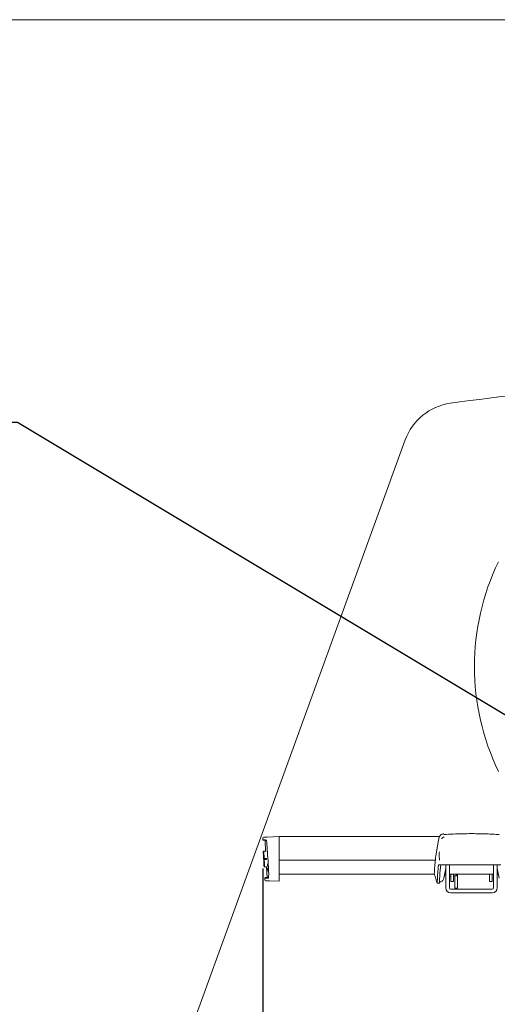
# Model space of a CAD drawing. Units: inches. Extents: x 8 to 265, y 4 to 173.
# Drawn here: x 43 to 56, y 144 to 170 of the extents above; entities that cross this region are included whole.
import ezdxf

# ---------------------------------------------------------------- set-up
doc = ezdxf.new("R2010")
doc.units = ezdxf.units.IN
doc.header["$LTSCALE"] = 16
doc.header["$MEASUREMENT"] = 0
doc.layers.add('LAYER_1', color=5, linetype='Continuous')
doc.styles.add('SLDTEXTSTYLE0', font='TXT', dxfattribs={"width": 0.75})
doc.dimstyles.new('SLDDIMSTYLE0', dxfattribs={"dimtxt": 0, "dimasz": 2.08, "dimexe": 0, "dimexo": 0.0625, "dimgap": 0, "dimtad": 0, "dimtih": 1, "dimtoh": 1, "dimdec": 0, "dimrnd": 1e-09, "dimzin": 0, "dimdsep": 46, "dimtxsty": 'Standard', "dimsah": 1, "dimcen": 0.09, "dimadec": 0, "dimazin": 0, "dimtfac": 2.08, "dimtdec": 0, "dimtofl": 0, "dimtmove": 0, "dimatfit": 3, "dimfxl": 1, "dimfrac": 2, "dimtolj": 1, "dimtzin": 0, "dimarcsym": 0})
doc.dimstyles.new('SLDDIMSTYLE1', dxfattribs={"dimtxt": 2, "dimasz": 2.08, "dimexe": 0, "dimexo": 0.0625, "dimgap": 0.5, "dimtad": 0, "dimtih": 1, "dimtoh": 1, "dimrnd": 1e-09, "dimzin": 12, "dimdsep": 46, "dimtxsty": 'SLDTEXTSTYLE0', "dimsah": 1, "dimcen": 0.09, "dimadec": 0, "dimazin": 3, "dimtfac": 1, "dimtofl": 0, "dimtmove": 0, "dimatfit": 3, "dimfxl": 1, "dimfrac": 2, "dimtolj": 1, "dimtzin": 12, "dimarcsym": 0})

# ---------------------------------------------------------------- blocks, each defined once
blk = doc.blocks.new('*D21')
at = {"layer": 'LAYER_1'}
for p, q in [((49.731, 147.678), (49.731, 126.987)), ((76.595, 147.678), (76.595, 126.987)), ((49.731, 128.987), (57.228, 128.987)), ((76.595, 128.987), (68.605, 128.987)), ((59.084, 128.971), (58.678, 128.971)), ((58.678, 128.971), (58.678, 125.796)), ((66.75, 128.971), (67.156, 128.971)), ((67.156, 128.971), (67.156, 125.796)), ((58.678, 125.796), (59.084, 125.796)), ((67.156, 125.796), (66.75, 125.796))]:
    blk.add_line(p, q, dxfattribs=at)
for points in [[(49.731, 128.987), (51.811, 128.667), (51.811, 129.307)], [(76.595, 128.987), (74.515, 129.307), (74.515, 128.667)]]:
    blk.add_solid(points, dxfattribs=at)
at = {"layer": 'LAYER_1', "char_height": 2, "attachment_point": 1, "style": 'SLDTEXTSTYLE0'}
for s, insert in [('26.86', (58.779, 131.956, -15.768)), ('682.3', (59.592, 128.375, -15.768))]:
    blk.add_mtext(s, dxfattribs=dict(at, insert=insert))

msp = doc.modelspace()

# ---------------------------------------------------------------- linework, layer by layer
at = {"color": 7, "linetype": 'Continuous', "lineweight": 0}
msp.add_line((10.02, 170.273), (262.02, 170.273), dxfattribs=at)
at = {"color": 7, "linetype": 'Continuous', "lineweight": 15}
for p, q in [((53.526, 159.088), (44.215, 133.506)), ((49.731, 148.488), (49.733, 148.439)), ((49.795, 148.424), (49.805, 148.148)), ((49.801, 148.438), (49.814, 148.437)), ((49.846, 148.512), (50.163, 148.523)), ((50.163, 148.245), (50.163, 148.523)), ((54.439, 148.523), (50.163, 148.523)), ((54.401, 148.386), (54.337, 148)), ((54.411, 148.433), (54.401, 148.386)), ((49.796, 148.138), (49.754, 148.138)), ((49.763, 148.136), (49.764, 148.136)), ((49.77, 148.136), (49.812, 148.136)), ((49.806, 148.145), (49.806, 148.148)), ((49.806, 148.146), (49.807, 148.139)), ((50.163, 147.807), (50.163, 148.245)), ((49.751, 147.946), (49.754, 147.886)), ((49.753, 147.885), (49.753, 147.885)), ((49.756, 148.086), (49.756, 148.088)), ((49.774, 147.942), (49.77, 147.942)), ((49.772, 147.914), (49.779, 147.914)), ((49.821, 147.942), (49.777, 147.942)), ((49.78, 147.914), (49.821, 147.914)), ((54.326, 147.898), (50.163, 147.898)), ((54.326, 147.908), (54.327, 147.908)), ((49.772, 147.767), (49.772, 147.769)), ((49.817, 147.718), (49.774, 147.718)), ((49.784, 147.72), (49.783, 147.72)), ((49.833, 147.72), (49.789, 147.72)), ((49.827, 147.709), (49.827, 147.712)), ((49.827, 147.708), (49.843, 147.436)), ((49.828, 147.718), (49.828, 147.715)), ((49.852, 147.742), (49.886, 147.742)), ((49.852, 147.679), (49.886, 147.679)), ((50.163, 147.335), (50.163, 147.807)), ((54.413, 147.773), (54.427, 147.773)), ((56.072, 147.773), (54.506, 147.773)), ((54.602, 147.683), (54.555, 147.417)), ((54.602, 147.672), (54.602, 147.773)), ((54.602, 147.157), (54.602, 147.672)), ((54.706, 147.773), (54.706, 147.672)), ((54.706, 147.157), (54.706, 147.672)), ((55.872, 147.672), (55.872, 147.773)), ((55.872, 147.672), (55.872, 147.157)), ((55.977, 147.773), (55.977, 147.672)), ((56.023, 147.417), (55.977, 147.683)), ((55.977, 147.157), (55.977, 147.672)), ((49.782, 147.419), (49.786, 147.365)), ((49.886, 147.575), (49.884, 147.573)), ((49.909, 147.344), (50.163, 147.335)), ((54.298, 147.523), (50.163, 147.523)), ((54.564, 147.467), (54.57, 147.467)), ((54.57, 147.467), (54.57, 147.505)), ((54.602, 147.523), (54.573, 147.523)), ((54.581, 147.508), (54.581, 147.523)), ((54.581, 147.508), (54.602, 147.508)), ((55.872, 147.523), (54.706, 147.523)), ((54.706, 147.46), (54.737, 147.46)), ((54.737, 147.453), (54.737, 147.523)), ((54.737, 147.328), (54.737, 147.453)), ((54.812, 147.328), (54.737, 147.328)), ((54.812, 147.453), (54.812, 147.523)), ((54.812, 147.478), (54.882, 147.478)), ((54.812, 147.453), (54.812, 147.328)), ((54.843, 147.478), (54.843, 147.149)), ((54.882, 147.478), (54.882, 147.523)), ((54.882, 147.478), (54.902, 147.498)), ((54.902, 147.523), (54.902, 147.498)), ((54.918, 147.523), (54.918, 147.149)), ((55.766, 147.453), (55.766, 147.523)), ((55.766, 147.328), (55.766, 147.453)), ((55.766, 147.328), (55.841, 147.328)), ((55.841, 147.453), (55.841, 147.523)), ((55.841, 147.453), (55.841, 147.328)), ((56.005, 147.523), (55.977, 147.523)), ((54.375, 147.282), (54.435, 147.282)), ((55.842, 147.127), (54.736, 147.127)), ((54.843, 147.149), (54.918, 147.149)), ((54.736, 147.023), (55.842, 147.023))]:
    msp.add_line(p, q, dxfattribs=at)
for centre, radius, start, end in [((63.163, 100.656), 60, 90.11962, 98.08527), ((54.935, 158.575), 1.5, 98.0853, 160), ((61.738, 153.051), 6.372, 154.0172, 205.9828), ((49.761, 148.479), 0.03, 91.9983, 181.4007), ((49.742, 148.439), 0.01, 181.7038, 269.0054), ((49.785, 148.418), 0.01, 0.9641, 88.9945), ((49.752, 148.12), 0.01, 134.274, 182.2696), ((49.752, 148.12), 0.01, 133.6685, 182.2696), ((49.752, 148.12), 0.01, 134.2744, 182.2696), ((49.753, 148.12), 0.01, 135.794, 182.2697), ((49.759, 148.126), 0.01, 90, 182.2533), ((49.765, 148.126), 0.01, 90, 182.2537), ((49.806, 148.146), 0.00999, 270.0017, 311.4136), ((49.757, 148.028), 0.01, 183.2172, 247.3654), ((49.766, 148.089), 0.01, 182.3552, 192.5466), ((49.767, 147.952), 0.01, 182.72, 239.1569), ((49.769, 147.904), 0.01, 90, 182.8561), ((49.776, 147.952), 0.01, 183.0003, 270), ((49.779, 147.904), 0.01, 90, 182.5811), ((49.821, 147.932), 0.01, 2.7701, 70.1165), ((49.768, 147.818), 0.01, 118.8905, 182.437), ((49.774, 147.728), 0.01, 183.3281, 269.9982), ((49.778, 147.73), 0.01, 183.3188, 269.9943), ((49.782, 147.767), 0.01, 172.8866, 183.2252), ((49.784, 147.73), 0.01, 183.3265, 270), ((49.817, 147.708), 0.01, 3.389, 89.9982), ((49.822, 147.71), 0.01, 48.9121, 89.9991), ((49.826, 147.71), 0.01, 3.3823, 53.8443), ((49.833, 147.71), 0.01, 3.3728, 70.7083), ((50.127, 147.71), 0.277, 158.7479, 173.4617), ((50.127, 147.71), 0.277, 186.5383, 209.3847), ((49.792, 147.42), 0.01, 90.9845, 184.4819), ((49.815, 147.378), 0.03, 184.3729, 268), ((49.833, 147.441), 0.01, 271, 4.1005), ((54.736, 147.157), 0.135, 180, 270), ((54.736, 147.157), 0.03, 180, 270), ((55.842, 147.157), 0.03, 270, 0), ((55.842, 147.157), 0.135, 270, 0)]:
    msp.add_arc(centre, radius, start, end, dxfattribs=at)
for points, knots in [([(49.733, 148.439), (49.735, 148.439), (49.74, 148.439), (49.761, 148.438), (49.784, 148.438), (49.788, 148.438)], [0, 0, 0, 0, 0.386788, 0.916924, 1, 1, 1, 1]), ([(49.828, 148.427), (49.811, 148.428), (49.776, 148.428), (49.75, 148.429), (49.739, 148.429), (49.742, 148.429), (49.742, 148.429)], [0, 0, 0, 0, 0.329299, 0.658784, 0.987343, 1, 1, 1, 1]), ([(49.76, 148.509), (49.76, 148.509), (49.757, 148.509), (49.769, 148.509), (49.794, 148.51), (49.829, 148.511), (49.846, 148.512)], [0, 0, 0, 0, 0.012958, 0.34154, 0.670677, 1, 1, 1, 1]), ([(49.826, 148.418), (49.818, 148.418), (49.799, 148.418), (49.797, 148.418), (49.795, 148.418)], [0, 0, 0, 0, 0.42114, 1, 1, 1, 1]), ([(49.818, 148.437), (49.82, 148.434), (49.825, 148.427), (49.833, 148.377), (49.84, 148.307), (49.844, 148.249), (49.846, 148.222)], [0, 0, 0, 0, 0.258529, 0.51706, 0.775719, 1, 1, 1, 1]), ([(54.425, 148.486), (54.424, 148.482), (54.42, 148.47), (54.414, 148.447), (54.411, 148.433)], [0, 0, 0, 0, 0.418033, 1, 1, 1, 1]), ([(54.548, 148.598), (54.537, 148.597), (54.513, 148.594), (54.482, 148.577), (54.463, 148.56), (54.452, 148.545), (54.444, 148.533), (54.437, 148.52), (54.433, 148.509), (54.43, 148.503), (54.429, 148.5)], [0, 0, 0, 0, 0.083955, 0.173308, 0.266195, 0.350364, 0.460038, 0.607494, 0.820752, 1, 1, 1, 1]), ([(54.498, 148.463), (54.5, 148.47), (54.505, 148.484), (54.52, 148.5), (54.538, 148.511), (54.551, 148.513), (54.557, 148.514)], [0, 0, 0, 0, 0.263675, 0.527388, 0.790963, 1, 1, 1, 1]), ([(56.027, 148.579), (55.971, 148.582), (55.859, 148.589), (55.701, 148.595), (55.564, 148.599), (55.454, 148.601), (55.344, 148.602), (55.207, 148.602), (55.021, 148.6), (54.797, 148.593), (54.635, 148.584), (54.551, 148.579)], [0, 0, 0, 0, 0.115061, 0.229584, 0.322933, 0.395197, 0.451723, 0.544602, 0.670175, 0.828843, 1, 1, 1, 1]), ([(49.749, 147.966), (49.748, 147.992), (49.745, 148.043), (49.743, 148.094), (49.742, 148.119)], [0, 0, 0, 0, 0.502814, 1, 1, 1, 1]), ([(49.742, 148.119), (49.743, 148.094), (49.746, 148.043), (49.748, 147.992), (49.749, 147.966)], [0, 0, 0, 0, 0.497182, 1, 1, 1, 1]), ([(49.743, 148.119), (49.743, 148.119), (49.743, 148.119), (49.743, 148.119), (49.742, 148.119)], [0, 0, 0, 0, 0.500699, 1, 1, 1, 1]), ([(49.754, 148.138), (49.754, 148.138), (49.752, 148.138), (49.75, 148.137), (49.747, 148.135), (49.746, 148.133), (49.745, 148.132), (49.744, 148.13), (49.744, 148.129), (49.744, 148.129), (49.744, 148.129)], [0, 0, 0, 0, 0.039931, 0.205052, 0.337844, 0.455266, 0.565803, 0.69277, 0.899363, 1, 1, 1, 1]), ([(49.744, 148.127), (49.744, 148.125), (49.744, 148.121), (49.744, 148.1), (49.745, 148.078), (49.745, 148.07)], [0, 0, 0, 0, 0.305724, 0.730235, 1, 1, 1, 1]), ([(49.749, 148.126), (49.75, 148.097), (49.753, 148.039), (49.755, 147.981), (49.757, 147.952)], [0, 0, 0, 0, 0.497459, 1, 1, 1, 1]), ([(49.755, 148.126), (49.755, 148.12), (49.755, 148.107), (49.756, 148.095), (49.756, 148.088)], [0, 0, 0, 0, 0.4734697, 1, 1, 1, 1]), ([(49.759, 148.136), (49.76, 148.136), (49.761, 148.136), (49.763, 148.136), (49.763, 148.136)], [0, 0, 0, 0, 0.498598, 1, 1, 1, 1]), ([(49.765, 148.136), (49.765, 148.136), (49.767, 148.136), (49.769, 148.136), (49.77, 148.136)], [0, 0, 0, 0, 0.498197, 1, 1, 1, 1]), ([(49.805, 148.145), (49.806, 148.145), (49.806, 148.146), (49.805, 148.144), (49.804, 148.142), (49.802, 148.14), (49.799, 148.138), (49.797, 148.138), (49.796, 148.138)], [0, 0, 0, 0, 0.216724, 0.422648, 0.559176, 0.698923, 0.857543, 1, 1, 1, 1]), ([(49.806, 148.137), (49.806, 148.137), (49.805, 148.136), (49.803, 148.136), (49.801, 148.136), (49.801, 148.136)], [0, 0, 0, 0, 0.023052, 0.743504, 1, 1, 1, 1]), ([(49.811, 148.145), (49.811, 148.145), (49.811, 148.145), (49.811, 148.145), (49.811, 148.144), (49.811, 148.143), (49.81, 148.141), (49.808, 148.139), (49.807, 148.138), (49.806, 148.137)], [0, 0, 0, 0, 0.20586, 0.289317, 0.350315, 0.423274, 0.582572, 0.777232, 1, 1, 1, 1]), ([(49.816, 148.145), (49.816, 148.145), (49.816, 148.145), (49.816, 148.144), (49.816, 148.144), (49.816, 148.143), (49.815, 148.14), (49.814, 148.139), (49.813, 148.139)], [0, 0, 0, 0, 0.043616, 0.187367, 0.291062, 0.41906, 0.697623, 1, 1, 1, 1]), ([(49.846, 148.222), (49.846, 148.216), (49.848, 148.184), (49.857, 148.038), (49.867, 147.898), (49.875, 147.784)], [0, 0, 0, 0, 0.044043, 0.2202151, 1, 1, 1, 1]), ([(54.433, 147.897), (54.432, 147.952), (54.431, 148.035), (54.432, 148.096), (54.433, 148.116)], [0, 0, 0, 0, 0.669304, 1, 1, 1, 1]), ([(49.745, 148.07), (49.746, 148.063), (49.746, 148.049), (49.747, 148.035), (49.748, 148.028)], [0, 0, 0, 0, 0.491617, 1, 1, 1, 1]), ([(49.749, 148.03), (49.75, 148.025), (49.751, 148.008), (49.753, 147.971), (49.755, 147.919), (49.758, 147.867), (49.759, 147.839), (49.759, 147.825)], [0, 0, 0, 0, 0.079787, 0.308479, 0.539627, 0.769764, 1, 1, 1, 1]), ([(49.749, 147.966), (49.749, 147.965), (49.749, 147.961), (49.749, 147.955), (49.75, 147.95), (49.75, 147.947), (49.75, 147.947), (49.75, 147.947)], [0, 0, 0, 0, 0.173945, 0.436899, 0.699568, 0.9621, 1, 1, 1, 1]), ([(49.75, 147.947), (49.75, 147.948), (49.75, 147.949), (49.75, 147.953), (49.749, 147.959), (49.749, 147.964), (49.749, 147.966)], [0, 0, 0, 0, 0.225351, 0.483459, 0.741727, 1, 1, 1, 1]), ([(49.75, 147.946), (49.75, 147.946), (49.75, 147.946), (49.75, 147.946), (49.75, 147.946)], [0, 0, 0, 0, 0.876689, 1, 1, 1, 1]), ([(49.754, 147.866), (49.754, 147.867), (49.754, 147.871), (49.753, 147.876), (49.753, 147.881), (49.753, 147.885), (49.753, 147.885), (49.753, 147.886)], [0, 0, 0, 0, 0.142049, 0.35683, 0.571324, 0.785663, 1, 1, 1, 1]), ([(49.758, 147.952), (49.757, 147.969), (49.755, 148.003), (49.754, 148.04), (49.754, 148.07), (49.754, 148.084), (49.755, 148.088), (49.755, 148.088)], [0, 0, 0, 0, 0.247937, 0.513379, 0.660734, 0.951182, 1, 1, 1, 1]), ([(49.761, 147.736), (49.76, 147.757), (49.757, 147.801), (49.755, 147.844), (49.754, 147.866)], [0, 0, 0, 0, 0.504203, 1, 1, 1, 1]), ([(49.754, 147.866), (49.755, 147.844), (49.757, 147.801), (49.76, 147.757), (49.761, 147.736)], [0, 0, 0, 0, 0.495792, 1, 1, 1, 1]), ([(49.756, 148.088), (49.757, 148.084), (49.758, 148.076), (49.76, 148.048), (49.763, 148.011), (49.765, 147.98), (49.766, 147.957), (49.766, 147.952)], [0, 0, 0, 0, 0.242715, 0.508474, 0.659007, 0.925276, 1, 1, 1, 1]), ([(49.761, 147.903), (49.762, 147.894), (49.763, 147.873), (49.765, 147.844), (49.767, 147.821), (49.768, 147.81), (49.769, 147.813), (49.769, 147.828), (49.769, 147.855), (49.768, 147.889), (49.766, 147.927), (49.764, 147.966), (49.762, 148.001), (49.76, 148.027), (49.758, 148.043), (49.757, 148.045), (49.756, 148.034), (49.757, 148.011), (49.757, 147.982), (49.758, 147.961), (49.759, 147.952)], [0, 0, 0, 0, 0.04017, 0.098543, 0.156875, 0.213506, 0.272605, 0.32856, 0.38746, 0.443954, 0.498317, 0.556184, 0.614, 0.672347, 0.728972, 0.788095, 0.844081, 0.90302, 0.959536, 1, 1, 1, 1]), ([(49.759, 147.903), (49.761, 147.874), (49.764, 147.816), (49.767, 147.759), (49.769, 147.729)], [0, 0, 0, 0, 0.496844, 1, 1, 1, 1]), ([(49.77, 147.767), (49.77, 147.771), (49.768, 147.78), (49.766, 147.808), (49.763, 147.846), (49.761, 147.875), (49.76, 147.897), (49.76, 147.901), (49.76, 147.903)], [0, 0, 0, 0, 0.247943, 0.513731, 0.676062, 0.942533, 0.966512, 1, 1, 1, 1]), ([(49.769, 147.903), (49.769, 147.887), (49.771, 147.852), (49.772, 147.815), (49.772, 147.786), (49.772, 147.772), (49.772, 147.768), (49.772, 147.767)], [0, 0, 0, 0, 0.246481, 0.511881, 0.661746, 0.927154, 1, 1, 1, 1]), ([(49.775, 147.914), (49.775, 147.921), (49.775, 147.93), (49.774, 147.94), (49.774, 147.942), (49.774, 147.942)], [0, 0, 0, 0, 0.780019, 0.964199, 1, 1, 1, 1]), ([(49.775, 147.942), (49.776, 147.937), (49.776, 147.926), (49.777, 147.914), (49.777, 147.908)], [0, 0, 0, 0, 0.454777, 1, 1, 1, 1]), ([(49.777, 147.942), (49.777, 147.942), (49.777, 147.942), (49.776, 147.942), (49.776, 147.942)], [0, 0, 0, 0, 0.49268, 1, 1, 1, 1]), ([(49.779, 147.914), (49.779, 147.914), (49.779, 147.914), (49.78, 147.914), (49.78, 147.914)], [0, 0, 0, 0, 0.506467, 1, 1, 1, 1]), ([(49.82, 147.915), (49.82, 147.919), (49.819, 147.928), (49.819, 147.937), (49.818, 147.942)], [0, 0, 0, 0, 0.459699, 1, 1, 1, 1]), ([(49.82, 147.942), (49.821, 147.942), (49.823, 147.942), (49.825, 147.941), (49.826, 147.941), (49.826, 147.94)], [0, 0, 0, 0, 0.523216, 0.988895, 1, 1, 1, 1]), ([(49.826, 147.916), (49.826, 147.916), (49.825, 147.915), (49.823, 147.914), (49.821, 147.914), (49.82, 147.914)], [0, 0, 0, 0, 0.040569, 0.590806, 1, 1, 1, 1]), ([(49.826, 147.94), (49.826, 147.94), (49.827, 147.939), (49.828, 147.937), (49.829, 147.936), (49.829, 147.935), (49.829, 147.935), (49.829, 147.935), (49.829, 147.935), (49.829, 147.935)], [0, 0, 0, 0, 0.252035, 0.469436, 0.637732, 0.75, 0.844099, 0.959056, 1, 1, 1, 1]), ([(49.83, 147.922), (49.83, 147.922), (49.83, 147.922), (49.83, 147.922), (49.83, 147.921), (49.829, 147.92), (49.828, 147.918), (49.827, 147.916), (49.826, 147.916)], [0, 0, 0, 0, 0.065622, 0.19055, 0.288007, 0.418442, 0.713331, 1, 1, 1, 1]), ([(49.829, 147.935), (49.829, 147.933), (49.829, 147.929), (49.829, 147.924), (49.829, 147.923)], [0, 0, 0, 0, 0.572425, 1, 1, 1, 1]), ([(54.327, 147.908), (54.327, 147.906), (54.326, 147.902), (54.323, 147.87), (54.318, 147.822), (54.313, 147.77), (54.311, 147.734), (54.309, 147.72)], [0, 0, 0, 0, 0.213211, 0.426425, 0.640295, 0.855342, 1, 1, 1, 1]), ([(54.337, 148), (54.335, 147.987), (54.332, 147.961), (54.328, 147.93), (54.326, 147.911), (54.326, 147.909), (54.326, 147.908)], [0, 0, 0, 0, 0.259024, 0.518158, 0.775811, 1, 1, 1, 1]), ([(49.758, 147.818), (49.758, 147.81), (49.759, 147.796), (49.759, 147.781), (49.76, 147.774)], [0, 0, 0, 0, 0.511312, 1, 1, 1, 1]), ([(49.759, 147.825), (49.76, 147.816), (49.76, 147.8), (49.76, 147.793), (49.76, 147.79)], [0, 0, 0, 0, 0.537582, 1, 1, 1, 1]), ([(49.76, 147.79), (49.76, 147.79), (49.76, 147.789), (49.76, 147.789), (49.76, 147.789), (49.76, 147.789)], [0, 0, 0, 0, 0.160642, 0.922551, 1, 1, 1, 1]), ([(49.76, 147.774), (49.76, 147.768), (49.761, 147.749), (49.763, 147.731), (49.763, 147.729), (49.764, 147.728)], [0, 0, 0, 0, 0.205965, 0.679618, 1, 1, 1, 1]), ([(49.772, 147.767), (49.772, 147.761), (49.773, 147.748), (49.774, 147.736), (49.774, 147.729)], [0, 0, 0, 0, 0.499864, 1, 1, 1, 1]), ([(49.783, 147.72), (49.782, 147.72), (49.78, 147.72), (49.779, 147.72), (49.778, 147.72)], [0, 0, 0, 0, 0.501272, 1, 1, 1, 1]), ([(49.789, 147.72), (49.788, 147.72), (49.786, 147.72), (49.785, 147.72), (49.784, 147.72)], [0, 0, 0, 0, 0.5016361, 1, 1, 1, 1]), ([(49.828, 147.72), (49.828, 147.72), (49.83, 147.72), (49.832, 147.719), (49.833, 147.718), (49.833, 147.718)], [0, 0, 0, 0, 0.364523, 0.902829, 1, 1, 1, 1]), ([(49.829, 147.718), (49.829, 147.717), (49.83, 147.716), (49.831, 147.715), (49.832, 147.713), (49.832, 147.713), (49.832, 147.712), (49.832, 147.712), (49.832, 147.712), (49.832, 147.712)], [0, 0, 0, 0, 0.233515, 0.458042, 0.629567, 0.737431, 0.822723, 0.925773, 1, 1, 1, 1]), ([(49.833, 147.718), (49.834, 147.718), (49.835, 147.717), (49.836, 147.716), (49.837, 147.714), (49.837, 147.713), (49.837, 147.713), (49.837, 147.712), (49.837, 147.712), (49.837, 147.712)], [0, 0, 0, 0, 0.203918, 0.424476, 0.602806, 0.725955, 0.812929, 0.904624, 1, 1, 1, 1]), ([(49.875, 147.784), (49.877, 147.752), (49.882, 147.688), (49.886, 147.592), (49.887, 147.509), (49.885, 147.45), (49.881, 147.424), (49.877, 147.422), (49.876, 147.421)], [0, 0, 0, 0, 0.184312, 0.368644, 0.552428, 0.735757, 0.919134, 1, 1, 1, 1]), ([(54.304, 147.648), (54.303, 147.634), (54.301, 147.605), (54.299, 147.568), (54.298, 147.54), (54.298, 147.525), (54.298, 147.523), (54.298, 147.523)], [0, 0, 0, 0, 0.21545, 0.430913, 0.646049, 0.860874, 1, 1, 1, 1]), ([(54.309, 147.72), (54.308, 147.705), (54.306, 147.681), (54.305, 147.656), (54.304, 147.648)], [0, 0, 0, 0, 0.640901, 1, 1, 1, 1]), ([(54.379, 147.361), (54.38, 147.397), (54.383, 147.471), (54.391, 147.597), (54.399, 147.675), (54.404, 147.723)], [0, 0, 0, 0, 0.2704283, 0.5449385, 1, 1, 1, 1]), ([(54.404, 147.723), (54.406, 147.736), (54.409, 147.761), (54.412, 147.772), (54.413, 147.773), (54.413, 147.773)], [0, 0, 0, 0, 0.4530195, 0.9061723, 1, 1, 1, 1]), ([(54.506, 147.773), (54.493, 147.773), (54.468, 147.773), (54.441, 147.773), (54.429, 147.773), (54.427, 147.773), (54.427, 147.773)], [0, 0, 0, 0, 0.292546, 0.585122, 0.876881, 1, 1, 1, 1]), ([(54.439, 147.361), (54.44, 147.397), (54.443, 147.469), (54.451, 147.595), (54.459, 147.674), (54.465, 147.723)], [0, 0, 0, 0, 0.266324, 0.536546, 1, 1, 1, 1]), ([(54.465, 147.723), (54.466, 147.735), (54.469, 147.76), (54.472, 147.772), (54.473, 147.773), (54.473, 147.773)], [0, 0, 0, 0, 0.424571, 0.875641, 1, 1, 1, 1]), ([(49.871, 147.421), (49.854, 147.421), (49.82, 147.42), (49.792, 147.419), (49.788, 147.419), (49.786, 147.419)], [0, 0, 0, 0, 0.352194, 0.74432, 1, 1, 1, 1]), ([(49.792, 147.43), (49.792, 147.43), (49.788, 147.43), (49.801, 147.43), (49.83, 147.431), (49.867, 147.431), (49.886, 147.432)], [0, 0, 0, 0, 0.011494, 0.348217, 0.674009, 1, 1, 1, 1]), ([(49.909, 147.344), (49.89, 147.345), (49.851, 147.346), (49.82, 147.347), (49.816, 147.347), (49.814, 147.348)], [0, 0, 0, 0, 0.337233, 0.674688, 1, 1, 1, 1]), ([(49.843, 147.441), (49.843, 147.441), (49.839, 147.441), (49.85, 147.442), (49.871, 147.442), (49.882, 147.442)], [0, 0, 0, 0, 0.000006, 0.507332, 1, 1, 1, 1]), ([(54.298, 147.523), (54.3, 147.519), (54.306, 147.511), (54.321, 147.464), (54.343, 147.392), (54.364, 147.319), (54.374, 147.283)], [0, 0, 0, 0, 0.249587, 0.499337, 0.749584, 1, 1, 1, 1]), ([(54.375, 147.284), (54.375, 147.284), (54.376, 147.284), (54.377, 147.301), (54.378, 147.327), (54.379, 147.35), (54.379, 147.361)], [0, 0, 0, 0, 0.197383, 0.481116, 0.764836, 1, 1, 1, 1]), ([(54.439, 147.361), (54.439, 147.348), (54.438, 147.323), (54.437, 147.297), (54.436, 147.283), (54.435, 147.283), (54.435, 147.284)], [0, 0, 0, 0, 0.283756, 0.567511, 0.851281, 1, 1, 1, 1]), ([(54.441, 147.314), (54.452, 147.316), (54.476, 147.319), (54.511, 147.339), (54.539, 147.371), (54.551, 147.399), (54.554, 147.415), (54.555, 147.417)], [0, 0, 0, 0, 0.19864, 0.452396, 0.706782, 0.962146, 1, 1, 1, 1])]:
    msp.add_open_spline(points, degree=3, knots=knots, dxfattribs=at)

# ---------------------------------------------------------------- dimensions: what is measured, and where the dimension line sits
at = {"layer": 'LAYER_1'}
dim = msp.add_linear_dim(base=(76.595, 128.987), p1=(49.731, 148.478), p2=(76.595, 148.478), dimstyle='SLDDIMSTYLE1', dxfattribs=at)
dim.commit()
dim.dimension.update_dxf_attribs({"geometry": '*D21', "text_midpoint": (62.917, 128.987), "dimtype": 160})

# ---------------------------------------------------------------- leaders
msp.add_leader([(59.918, 149.523), (43.199, 159.546), (39.199, 159.546)], dimstyle='SLDDIMSTYLE0', dxfattribs=at)

doc.saveas('drawing.dxf')
